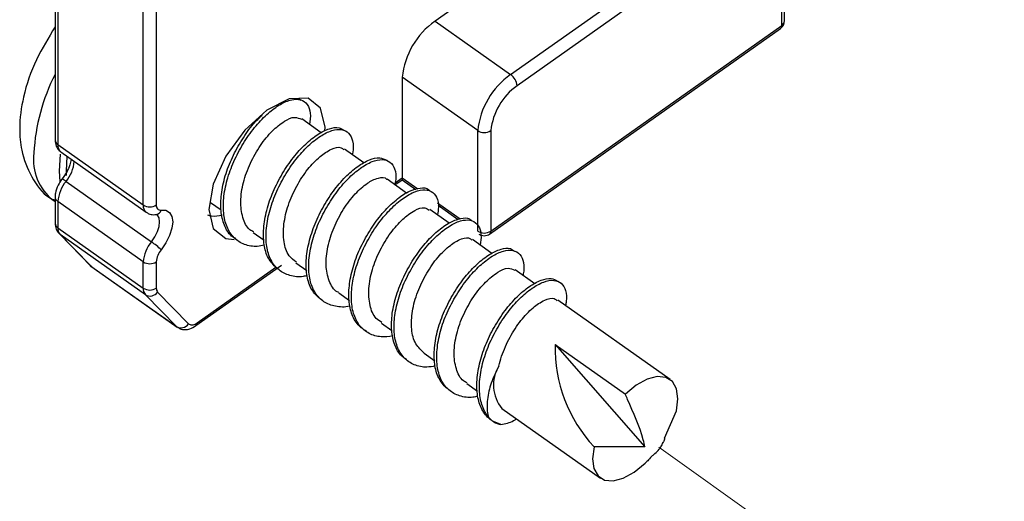
# Paper-space layout 'Sheet2' of a CAD drawing. Units: inches. Extents: x 0.1 to 10.9, y 0.1 to 8.4.
# Drawn here: x 1.7 to 2, y 6 to 6.1 of the extents above; entities that cross this region are included whole.
import ezdxf

# ---------------------------------------------------------------- set-up
doc = ezdxf.new("R2010")
doc.units = ezdxf.units.IN
doc.header["$MEASUREMENT"] = 0
doc.linetypes.add('PHANTOM', pattern=[0.49999999999999994, 0.25, -0.05, 0.05, -0.05, 0.05, -0.05])

psp = doc.layouts.new('Sheet2')

# ---------------------------------------------------------------- linework, layer by layer
at = {"color": 7, "linetype": 'Continuous', "lineweight": 25}
for p, q in [((1.755124970518098, 6.146963950911496), (1.755124970518098, 6.067184072535459)), ((1.75585712206022, 6.145713778686925), (1.75585712206022, 6.065934193640833)), ((1.921586194210503, 6.144532832329318), (1.857414988855077, 6.099157916504217)), ((1.778837763252559, 6.04968400803103), (1.778837763252559, 6.129463886407067)), ((1.782374149066595, 6.129463886407067), (1.782374149066595, 6.04968400803103)), ((1.877746273986336, 6.084782695901326), (1.941915132702205, 6.130157905056372)), ((1.943682152289444, 6.127140126584672), (1.879513293573575, 6.081764917429627)), ((1.950754923917515, 6.098022142958104), (1.950754923917515, 6.125068923844717)), ((1.951487075459638, 6.099272021852729), (1.951487075459638, 6.126319096069287)), ((1.857414988855077, 6.099157916504217), (1.877746273986336, 6.084782695901326)), ((1.872442868585061, 6.042647022656219), (1.950754923917515, 6.098022142958104)), ((1.872116685686487, 6.041855911795199), (1.950428741018941, 6.097231032097084)), ((1.848577544279324, 6.084069024145723), (1.848577544279324, 6.057022243259111)), ((1.868906482771025, 6.069694096872777), (1.848577544279324, 6.084069024145723)), ((1.820690079771027, 6.0783904497451), (1.821389378359337, 6.077894428808508)), ((1.826777262784703, 6.069122690140382), (1.821513750255916, 6.072845047139396)), ((1.868906482771025, 6.042647022656219), (1.868906482771025, 6.069694096872777)), ((1.872442868585061, 6.069694096872777), (1.872442868585061, 6.042647022656219)), ((1.75585712206022, 6.065934193640833), (1.778837763252559, 6.04968400803103)), ((1.756669059347318, 6.063955976493366), (1.779649700539657, 6.047706084213508)), ((1.838285183177558, 6.060985424142774), (1.833002897532306, 6.064721860979136)), ((1.758067656523938, 6.056014654898857), (1.781048297716276, 6.039764762619)), ((1.849753210697925, 6.052877197809696), (1.844496738087812, 6.05659339487987)), ((1.846632180085671, 6.055084505644021), (1.848577544279324, 6.056460223084949)), ((1.848577544279324, 6.057022243259111), (1.848577544279324, 6.056460223084949)), ((1.848577544279324, 6.056460223084949), (1.852219528873474, 6.05388478616995)), ((1.754627482931783, 6.050942393494054), (1.755124970518098, 6.050590690890286)), ((1.755124970518098, 6.051874889388448), (1.755124970518098, 6.044803584410101)), ((1.778837763252559, 6.03437482488402), (1.75585712206022, 6.050624717163878)), ((1.75585712206022, 6.050624717163878), (1.75585712206022, 6.043553705515475)), ((1.797007793350821, 6.050369520111937), (1.799830800739199, 6.048373996497729)), ((1.858236312700407, 6.049629448661305), (1.863668783277377, 6.045788879694552)), ((1.782254470449133, 6.047095957928406), (1.782470361288476, 6.047100064547632)), ((1.861186038624921, 6.044792144542255), (1.855983538724644, 6.048471968699278)), ((1.75585712206022, 6.043553705515475), (1.778837763252559, 6.027303813235616)), ((1.756190344877469, 6.041983216991225), (1.764530301866907, 6.03343704905062)), ((1.779431463060755, 6.025512740592908), (1.756450821868416, 6.041762632872765)), ((1.756450821868416, 6.041762632872765), (1.764788432218297, 6.03321646493216)), ((1.808492247348095, 6.04224838726129), (1.811390347202331, 6.040198890937246)), ((1.872722118692474, 6.036636105428181), (1.867475032640593, 6.040345262579681)), ((1.778837763252559, 6.027303813235616), (1.778837763252559, 6.03437482488402)), ((1.782374149066595, 6.03437482488402), (1.782374149066595, 6.027303813235616)), ((1.819986087903601, 6.034121387811747), (1.822910000792977, 6.032054291691018)), ((1.764530301866907, 6.03343704905062), (1.765053602488361, 6.033095612994918)), ((1.764788432218297, 6.03321646493216), (1.787769073410635, 6.016966279322357)), ((1.765006669697199, 6.033029320427403), (1.787987310889537, 6.016779428147545)), ((1.793039625858097, 6.017189503410321), (1.816060159922923, 6.033466675375041)), ((1.884246465562235, 6.028485932913003), (1.878966526556541, 6.032219729779863)), ((1.782728491639866, 6.026229052318014), (1.791068448629304, 6.017682884377408)), ((1.83147758181955, 6.025996148341873), (1.83437098839467, 6.023950171977167)), ((1.787769073410635, 6.016966279322357), (1.779431463060755, 6.025512740592908)), ((1.920703857736663, 6.002706337387757), (1.890453327193373, 6.024097130279492)), ((1.842964382456382, 6.017873548841503), (1.845756883530504, 6.015898558323428)), ((1.889775148361086, 6.012105802137671), (1.913924416053352, 5.984563293644413)), ((1.889775148361086, 6.012105802137671), (1.908670290082797, 5.998743449834039)), ((1.854460569651446, 6.009744496082347), (1.857330509830986, 6.007714066204713)), ((1.865945023648721, 6.0016233632317), (1.868866589898538, 5.999557147100805)), ((1.875425447463389, 5.994920187334027), (1.901940127830205, 5.976170537264918)), ((1.919227821454627, 5.986882946847581), (1.922416904614066, 5.99429128793246)), ((1.913924416053352, 5.984563293644413), (1.900229427592361, 5.984585586720215))]:
    psp.add_line(p, q, dxfattribs=at)
at = {"color": 8, "linetype": 'Continuous', "lineweight": 25}
for p, q in [((1.846665033039484, 6.055670285543708), (1.848577544279324, 6.057022243259111)), ((1.848577544279324, 6.057022243259111), (1.852780375727857, 6.054049637598905)), ((1.85810959416427, 6.050281521128507), (1.864185043980156, 6.045985117427596)), ((1.756450821868416, 6.041762632872765), (1.756187998237911, 6.041986150290673)), ((1.764788432218297, 6.03321646493216), (1.764530301866907, 6.03343704905062)), ((1.764788432218297, 6.03321646493216), (1.765006669697199, 6.033029320427403)), ((1.793363462117113, 6.01798061427134), (1.814518417733261, 6.032939268134361)), ((1.787989657529095, 6.016778254827766), (1.787769073410635, 6.016966279322357))]:
    psp.add_line(p, q, dxfattribs=at)
at = {"color": 7, "linetype": 'PHANTOM', "lineweight": 18}
psp.add_line((1.917660266229825, 5.98445652154452), (2.023822239837647, 5.908980966777903), dxfattribs=at)
at = {"color": 7, "linetype": 'Continuous', "lineweight": 25, "flags": 128}
for points in [[(1.827776931236448, 6.069638364183271), (1.827805090911145, 6.070618966188607), (1.826615344655195, 6.075763680089766), (1.82322445049376, 6.078441195825543), (1.81814866912962, 6.078243784772718), (1.812160044977384, 6.075201073255715), (1.806173767464706, 6.069776815917199), (1.801097986100565, 6.062796443221727), (1.79770709193913, 6.055322982889112), (1.796517345683181, 6.048493968445135)], [(1.756450821868416, 6.055992655153), (1.756300636936699, 6.058806275983145), (1.756624473195715, 6.063315637223953)], [(1.758328133514885, 6.062781776724488), (1.758067656523938, 6.058806275983145), (1.758093469559077, 6.05764204943239)], [(1.783700000416914, 6.048325303726898), (1.784981265615629, 6.048248157951426), (1.785964507590467, 6.04766179139185), (1.786584020433802, 6.046606683580545), (1.786792871354471, 6.045154407024034), (1.786584020433802, 6.043404107243647), (1.785964507590467, 6.04147458286701), (1.784981265615629, 6.039498125699212), (1.783700000416914, 6.037608787525008)], [(1.796517345683181, 6.048493968445135), (1.79770709193913, 6.043348961214032), (1.801097986100565, 6.040671445478255), (1.803355453355444, 6.040398648629628)], [(1.922416904614066, 5.99429128793246), (1.922813486699382, 5.997505597467148), (1.922447410928321, 6.000184286522703), (1.921342143696462, 6.0021495971526), (1.919570430830107, 6.003270704201476), (1.917254297586276, 6.003473688523251), (1.914541582257129, 6.002744470280576), (1.911615322728195, 6.001132328904171), (1.908670290082797, 5.998743449834039)], [(1.900229427592361, 5.984585586720215), (1.899832845507044, 5.981371277185526), (1.900198921278105, 5.978692588129971), (1.901304188509964, 5.976727277500074), (1.903075901376319, 5.975606170451198), (1.90539203462015, 5.975403186129423), (1.908104749949298, 5.97613181771221), (1.911028662838673, 5.977744545748504), (1.913973695484072, 5.980132838158746)]]:
    psp.add_lwpolyline(points, dxfattribs=at)
at = {"color": 8, "linetype": 'Continuous', "lineweight": 25, "flags": 128}
psp.add_lwpolyline([(1.781048297716276, 6.039764762619), (1.78196348714393, 6.041114080364899), (1.782665132371798, 6.042526170718977), (1.783108647248276, 6.043904234799464), (1.783258832179994, 6.045154407024034), (1.783108647248276, 6.046191915038653), (1.782665132371798, 6.046945479666744), (1.78246566800936, 6.047118544334152)], dxfattribs=at)
at = {"color": 7, "linetype": 'Continuous', "lineweight": 25}
for centre, radius, start, end in [((1.869594604840795, 6.08189195524902), 0.02112951640775351, 125.1996014670853, 174.0860632385651), ((1.948979891800105, 6.099277207244034), 0.002507189021776927, 305.3014260102861, 359.8815002594086), ((1.889913523848481, 6.067520668284291), 0.02111917533094407, 125.178338501984, 174.0930859931013), ((1.875309970374847, 6.081329934586125), 0.004225770460769188, 5.908249159788646, 54.79281574370422), ((1.889245636955381, 6.06795810021488), 0.01689220853834218, 125.1797815999268, 174.1013513785516), ((1.870674675678043, 6.07240918339559), 0.003240092742930497, 236.9259199691138, 303.074080030891), ((1.765370598692986, 6.049871290600333), 0.009543264076240095, 139.9288589858147, 175.4718708667045), ((1.780605956159577, 6.052401283809029), 0.003241927483786383, 236.9470348159685, 303.0529651840331), ((1.783529136418804, 6.049484819691631), 0.001172037447490362, 170.2150595011316, 278.3826662451497), ((1.758362848038991, 6.043390361328927), 0.002511044405016321, 176.270258888997, 220.4081084560303), ((1.870674675678043, 6.045364298434219), 0.003241927483787248, 236.947034815977, 303.0529651840279), ((1.870673502358264, 6.043896496440436), 0.002499352678842104, 234.7305174912843, 305.2694825087132), ((1.788370875106043, 6.033613345475669), 0.009563475963287988, 139.9676665918438, 175.4330632606872), ((1.767762597310826, 6.020715560395526), 0.0232245977492434, 46.66762614331313, 55.10648911479782), ((1.788083637633981, 6.033922829853233), 0.005727351849587631, 139.9413801789032, 175.4735860276185), ((1.780605956159577, 6.037090530217966), 0.003240611303018625, 236.931890679582, 303.0681093204196), ((1.78136703295221, 6.027148273256581), 0.002534047730144668, 176.4809701015443, 220.1973972435119), ((1.780605956159577, 6.03001951856957), 0.003240611303024579, 236.9318906796505, 303.0681093203511), ((1.780695875693169, 6.027638833648855), 0.002473663475001854, 239.2595511388861, 325.2556051781938), ((1.783897751894041, 6.027210343612322), 0.001526467211007161, 176.4894318203628, 220.0047571421134), ((1.79203580275291, 6.019220433167942), 0.001816543498991564, 237.82380801616, 316.9594813456051), ((1.789034293244182, 6.019094738846225), 0.002476110088817204, 239.2714873144396, 325.2364884928573), ((1.928557403329235, 6.011092489474386), 0.03879549075560242, 178.5033017683436, 223.0978992729103), ((1.882895005709119, 6.001168303489445), 0.00973823679512703, 148.1776689362964, 219.9117177212543)]:
    psp.add_arc(centre, radius, start, end, dxfattribs=at)
at = {"color": 8, "linetype": 'Continuous', "lineweight": 25}
for centre, radius, start, end in [((1.949881789728977, 6.097919345230987), 0.0008791647649316289, 308.4715556283666, 6.714759601856898), ((1.949917264299881, 6.099352204097552), 0.001571857585687623, 302.2023261951613, 357.0760080220382), ((1.80216859491461, 6.060772760547235), 0.05284249775234428, 152.9060849897066, 176.8446199713116), ((1.75669453644604, 6.067264111128881), 0.001571605350778253, 182.9192177776647, 237.8024480050705), ((1.758126698531893, 6.065709982230245), 0.002280624501624858, 174.3580577587184, 230.2722512225662), ((1.763196894736212, 6.06189421010872), 0.0139060097021096, 172.6158846757657, 231.9580682189041), ((1.750745981233021, 6.062165743502356), 0.009562573925136784, 319.9656971844129, 355.4328431845237), ((1.756096113558565, 6.053873198368864), 0.002910810494374694, 47.36562090881517, 72.29863164856759), ((1.756653726586632, 6.051930689950969), 0.001529752820596595, 182.0684458436875, 238.6180519247503), ((1.781188560464792, 6.049491359129523), 0.002358677835630382, 175.3150539145674, 228.9737758667681), ((1.781937062993596, 6.04893372073018), 0.00186497174467029, 279.7991129817718, 340.9596528654739), ((1.756694781677856, 6.044883766654922), 0.001571857585688776, 182.9239919779282, 237.7976738047923), ((1.871569011637582, 6.042544522929821), 0.0008798478042083981, 308.4963316359029, 6.689983594467152), ((1.792475028527162, 6.017882196485838), 0.0008938681693936691, 309.170763005372, 6.321267187699585)]:
    psp.add_arc(centre, radius, start, end, dxfattribs=at)
at = {"color": 7, "linetype": 'Continuous', "lineweight": 25}
for points, knots in [([(1.755124970518098, 6.097603854456875), (1.753347127603414, 6.094722508470366), (1.749697528014204, 6.088807610679408), (1.746467199373028, 6.079455263701266), (1.745346631774277, 6.071143712695632), (1.7459787932462, 6.063751033532872), (1.748494293682637, 6.057262979642858), (1.751875230090941, 6.052455827403474), (1.754567976784044, 6.051179224683244), (1.755009985179751, 6.050969673178916)], [0, 0, 0, 0, 0.1959516464761824, 0.402254351370367, 0.5682885304438008, 0.6793736772481336, 0.8278411129427758, 0.9717405006312873, 1, 1, 1, 1]), ([(1.811479519505539, 6.038834320034218), (1.810847392438405, 6.03870062274493), (1.809067657154354, 6.038324201934145), (1.806100580978823, 6.038843870473322), (1.803112940501639, 6.040703402603751), (1.801161855902156, 6.043810947321642), (1.800323345610741, 6.047741094177353), (1.800476577418307, 6.052266024176016), (1.801536565833678, 6.057142967756785), (1.803461418919454, 6.062073375688431), (1.806029940774537, 6.066768250206726), (1.809035241390305, 6.0709566322759), (1.812300361509775, 6.074337581822938), (1.815525159621282, 6.076752197232455), (1.818503213279861, 6.078116373796995), (1.821228695002087, 6.078271419534361), (1.823289667757026, 6.076809280773665), (1.824016191333291, 6.074201999935364), (1.823790854120469, 6.072351818057029), (1.823665618730681, 6.071323544715923)], [0, 0, 0, 0, 0.03023734058563677, 0.08513234875403797, 0.1364052914147824, 0.1913199478454541, 0.2523283308228212, 0.3227465889266009, 0.402518155731136, 0.4856907556214245, 0.5705344739314344, 0.6533418756097932, 0.7271082390967828, 0.7905433525687356, 0.8414801980478582, 0.8796623711655529, 0.9126138896119984, 0.9514335272942421, 1, 1, 1, 1]), ([(1.803742648882528, 6.040634485905215), (1.80336782070836, 6.040847371980375), (1.801968019877666, 6.041642397875943), (1.800509058386117, 6.044350791273346), (1.799621409958378, 6.048211352607724), (1.799790195747926, 6.052759225241868), (1.80084732404806, 6.057626886710366), (1.80276433914079, 6.062566405005307), (1.805355611106252, 6.06723910632397), (1.808013906651576, 6.071093983312799), (1.810056104152779, 6.073083479140561), (1.810834193627065, 6.073841488961749)], [0, 0, 0, 0, 0.03415596922802262, 0.1275559240034805, 0.2313202117433795, 0.351081193688522, 0.4867582827606764, 0.6281975354076619, 0.7725382472433877, 0.9133357104205495, 1, 1, 1, 1]), ([(1.808609579325999, 6.042424091898201), (1.808253962300479, 6.042605761392192), (1.80676862723689, 6.043364555403842), (1.805401285370513, 6.046494540121072), (1.804913258467079, 6.050861574269847), (1.805695178418766, 6.055901948442442), (1.807593862367741, 6.060975056743918), (1.810235668302592, 6.065663204384042), (1.813353501865988, 6.069554815701716), (1.816442903218309, 6.072047716782291), (1.819337184111078, 6.07363199032736), (1.820874701875556, 6.072991277814234), (1.821455084266963, 6.072749421577405)], [0, 0, 0, 0, 0.029936034925582, 0.125036314766571, 0.2365731544097854, 0.3658495215601072, 0.5059644939282314, 0.6456830389444412, 0.7733772775787326, 0.8782899506696068, 0.9540568758809037, 1, 1, 1, 1]), ([(1.814722575374814, 6.032685537732143), (1.813929439966156, 6.033531479936712), (1.812257162236806, 6.035315097580777), (1.811234493128774, 6.039164375877919), (1.811158335550402, 6.043545493253753), (1.812015047176496, 6.048374863949154), (1.813748815988776, 6.053320689885177), (1.816198801191494, 6.058089726864309), (1.8191172210055, 6.06242213264293), (1.822339086400321, 6.066006431793497), (1.825616598490404, 6.068667794002613), (1.82861442711789, 6.070217080019463), (1.831283631255699, 6.070797432602183), (1.832470726650583, 6.070059550880535), (1.832901992031308, 6.069791482414437)], [0, 0, 0, 0, 0.0697589048864983, 0.147082404582792, 0.2350659951741887, 0.3363915540208681, 0.4440597522220366, 0.5535085057898957, 0.6624401493812436, 0.7614914685320777, 0.8468026901549289, 0.9169073446826852, 0.9698128846381058, 1, 1, 1, 1]), ([(1.823027332770881, 6.030685027508874), (1.822671625986259, 6.030592961659512), (1.821138550436185, 6.030196163204272), (1.818383883719385, 6.030497659171679), (1.815206219416563, 6.032021502698758), (1.813000648172821, 6.034894570492733), (1.811911081157264, 6.038655472239164), (1.811851943032893, 6.043065324667427), (1.812706888802278, 6.047885070506206), (1.814441136881407, 6.052833649810065), (1.816891237213785, 6.0576026694311), (1.819808446816394, 6.061931976564294), (1.823032931308053, 6.065525197391696), (1.826295336903292, 6.068164046958782), (1.829336946285823, 6.069773529574348), (1.832118467914723, 6.07024293039817), (1.834427808132841, 6.069159667786983), (1.835408292526346, 6.066708188396251), (1.835485415007355, 6.064645612551846), (1.835165833928995, 6.063449427019262), (1.835107833215909, 6.063232331519641)], [0, 0, 0, 0, 0.01721687028314687, 0.07420370940627202, 0.1252941121514336, 0.1789958192460771, 0.2385507236336746, 0.3063168499610563, 0.3843541124936053, 0.4672745443218274, 0.5515662670452885, 0.6354597386298677, 0.7117191863290002, 0.7774185923583191, 0.8314405315975181, 0.8721486199412459, 0.9053009997401151, 0.9419396401938678, 0.9894626356222064, 0.9999999999999999, 0.9999999999999999, 0.9999999999999999, 0.9999999999999999]), ([(1.755124970518093, 6.067184072535459), (1.755183087219186, 6.066630396778267), (1.755290827659085, 6.065603957415555), (1.755949175332163, 6.064465565501959), (1.756536282948436, 6.064114979619755), (1.756713645498922, 6.064009069213368)], [0, 0, 0, 0, 0.4497479311957162, 0.8337713433972163, 0.9999999999999999, 0.9999999999999999, 0.9999999999999999, 0.9999999999999999]), ([(1.82009872660239, 6.034267466124238), (1.819396701446119, 6.034806738344999), (1.817620716270499, 6.036170990695698), (1.816545798913729, 6.040025935020625), (1.816578186115193, 6.044687277123535), (1.81780762379281, 6.049807064581167), (1.820070376606006, 6.054778035689866), (1.822900751340176, 6.059191471486455), (1.826144626362675, 6.062623367714123), (1.829039612126325, 6.064596241857932), (1.831733449144576, 6.065568579669788), (1.832627768038871, 6.064748052320476), (1.832864445798379, 6.064530903185097)], [0, 0, 0, 0, 0.06588973097239174, 0.1666880230530746, 0.2856290277852312, 0.4201965673525203, 0.561619801232427, 0.6978739922980683, 0.8178592558747311, 0.9113824331002505, 0.9765477311050917, 1, 1, 1, 1]), ([(1.759485026817022, 6.061963972838496), (1.759376636248528, 6.061461320669101), (1.75911984967744, 6.060270494485308), (1.758264301343364, 6.05846389715474), (1.757418775233812, 6.057267148324613), (1.756978815768986, 6.056644434290258)], [0, 0, 0, 0, 0.2594523048724937, 0.6146648058016195, 1, 1, 1, 1]), ([(1.826824195575865, 6.02411238343662), (1.825966186771505, 6.024862211438472), (1.824162663800988, 6.026438339816639), (1.822876000236717, 6.030111205310678), (1.822580649143017, 6.03436427431998), (1.823233159189375, 6.039121542466818), (1.824767264105267, 6.044067742981326), (1.827082834627654, 6.048899215846245), (1.82990479811312, 6.053357783526524), (1.833074911101023, 6.057140417024801), (1.836369701724618, 6.060021895556281), (1.83943916139721, 6.061826362182082), (1.842314187259281, 6.062692854006786), (1.843818488714826, 6.062029337728161), (1.844452151936208, 6.06174984197882)], [0, 0, 0, 0, 0.0674294717163675, 0.141735842932552, 0.2253614564685383, 0.322608486790485, 0.4279561321403274, 0.5351497190852907, 0.6433749060419328, 0.7438691000638676, 0.8308013915418515, 0.9037571746316319, 0.9594592303736706, 1, 1, 1, 1]), ([(1.834584532594451, 6.022487628872589), (1.834511122884142, 6.022465708365817), (1.833229776043896, 6.022083091788686), (1.830698691863339, 6.022230944947141), (1.827354917629391, 6.02340459588092), (1.824897054368673, 6.02602224297957), (1.823555572244684, 6.029601220854714), (1.823273984265412, 6.033884061665744), (1.823922016250309, 6.038631761550137), (1.825457422951919, 6.04358076545632), (1.827772872842669, 6.04841194583322), (1.830593967879401, 6.052868772658694), (1.83376763232953, 6.056658293625647), (1.837052546291195, 6.059519750138129), (1.840155087150593, 6.061374922698607), (1.842992378930148, 6.062129590635958), (1.845478574215864, 6.061434715790642), (1.846799279746306, 6.059211923680234), (1.84698146778301, 6.056986449248136), (1.846666009258738, 6.055593228900837), (1.846561780898924, 6.055132905084906)], [0, 0, 0, 0, 0.003593876578460906, 0.06273015352424309, 0.1142679321324496, 0.1669518644386113, 0.2250376727534083, 0.2904067717111052, 0.3664198826630591, 0.4487648368276643, 0.5325526706649567, 0.6171468543299629, 0.6956981097762958, 0.7636735875051712, 0.8206652111818218, 0.8642397984772858, 0.8982080260631318, 0.9330685437623177, 0.9778856636705703, 1, 1, 1, 1]), ([(1.756978815768986, 6.056644434290258), (1.756611175574526, 6.056111737938492), (1.755814336529634, 6.0549571491352), (1.755211478403725, 6.053288100822662), (1.75514512354514, 6.052204113574625), (1.755124970518098, 6.051874889388448)], [0, 0, 0, 0, 0.3735977276150631, 0.8097516564733239, 1, 1, 1, 1]), ([(1.831531554529386, 6.026086200634915), (1.83139001077528, 6.026144565951628), (1.830112256072745, 6.026671445843776), (1.828663015590815, 6.029446326355098), (1.827875105581641, 6.033617732867141), (1.82842585514908, 6.038593389921886), (1.83009505451906, 6.043685420149256), (1.832636862995517, 6.048503424466472), (1.83562382462366, 6.052550787223868), (1.838905649908811, 6.055489621984169), (1.841573899584992, 6.056959114691566), (1.844021318236749, 6.057275768608647), (1.844434145479393, 6.056588731532142), (1.844459191854883, 6.056547048748598)], [0, 0, 0, 0, 0.01154162146635392, 0.1041894161765163, 0.2117558628506039, 0.3376385577758639, 0.4761578810269071, 0.6167837457578229, 0.7476983173433699, 0.8581047383971306, 0.9398384641396366, 0.9963499782433771, 1, 1, 1, 1]), ([(1.838961015370287, 6.015604935048723), (1.838045041817729, 6.01625519921285), (1.836129327120993, 6.017615195484018), (1.834575533367847, 6.021093141300767), (1.834052142159224, 6.025206990506617), (1.834493601957691, 6.029878445437927), (1.835828447238881, 6.034805839974632), (1.837991826978632, 6.039688325264959), (1.840706700211277, 6.044256705261678), (1.843822424811812, 6.048229958778579), (1.847098223631145, 6.051299674253968), (1.850292921726651, 6.053438275576479), (1.853092478925819, 6.054346140824486), (1.855274317145725, 6.054334770137655), (1.855853079283, 6.053651479335732), (1.855938952573041, 6.053550096702978)], [0, 0, 0, 0, 0.065353314482752, 0.1366833187319711, 0.2163563314505936, 0.3092227590897429, 0.4117770279503504, 0.5168014924714157, 0.6237243100173465, 0.7251538470823123, 0.81370143290707, 0.889047659143666, 0.9477069665820309, 0.9922410701450856, 1, 1, 1, 1]), ([(1.84606898659173, 6.014420468731779), (1.845006700452091, 6.014271553596763), (1.84282694066441, 6.013965986941064), (1.839544515030316, 6.014895392839126), (1.836853772111555, 6.017189815498579), (1.835254698409157, 6.020586055218896), (1.834745629810452, 6.024725927883958), (1.83518232033255, 6.029388889179613), (1.836518939752769, 6.034318872114114), (1.83868082686585, 6.039201174555081), (1.841400444011549, 6.043768838522404), (1.844509212779586, 6.047739061630883), (1.847797633542785, 6.050823924666617), (1.850958440768989, 6.05291777069968), (1.853852030918582, 6.053939445678248), (1.856464280522174, 6.053621317340101), (1.858118850183315, 6.051686873534535), (1.858476410179384, 6.049292508474676), (1.858184609933331, 6.047706636930781), (1.858055621454435, 6.047005612305419)], [0, 0, 0, 0, 0.04998085398267543, 0.1025582953597143, 0.154475399118747, 0.2111412946116439, 0.274430449472981, 0.3481999420492232, 0.4296650803957879, 0.5130924464824361, 0.5980466154046128, 0.6785918889373915, 0.7489306608833247, 0.8088113383916391, 0.8554067288947879, 0.8907828955645113, 0.9244196482001581, 0.9665901768594398, 1, 1, 1, 1]), ([(1.779677860214354, 6.047769443481577), (1.77988757808118, 6.047609018289446), (1.780455422527141, 6.047174641592214), (1.781405464111861, 6.04702721359211), (1.782052101705524, 6.047079572061357), (1.782254470449133, 6.047095957928406)], [0, 0, 0, 0, 0.2869017333736047, 0.7768320281752098, 1, 1, 1, 1]), ([(1.800084237811472, 6.046945772996688), (1.799121728431234, 6.046733262032734), (1.797818904019893, 6.046445613437093), (1.79656550106609, 6.046818693267872), (1.796238095575769, 6.046916146672268)], [0, 0, 0, 0, 0.7387867251047764, 1, 1, 1, 1]), ([(1.843100487550746, 6.018065093295431), (1.842568208858867, 6.018396296669259), (1.840926127513371, 6.019418060061311), (1.839679983539482, 6.022888145363085), (1.839447814676091, 6.027404637210374), (1.840438303354988, 6.032492310698655), (1.842521120204133, 6.037525886536671), (1.845258721128034, 6.042093153800974), (1.848446224312691, 6.045771751469703), (1.851450157320647, 6.048015436391587), (1.854242437080289, 6.049314673706172), (1.855465525154718, 6.04855065961295), (1.855868553386298, 6.04829890403187)], [0, 0, 0, 0, 0.04681432133889912, 0.1444223203855158, 0.259547793813879, 0.3915498945836635, 0.5325837754207912, 0.6709481463252176, 0.7952546304023724, 0.894851229749455, 0.9653516996749612, 1, 1, 1, 1]), ([(1.755124970518098, 6.044803584410101), (1.755171580094978, 6.044235850711285), (1.755257534044784, 6.043188878026204), (1.755897437067743, 6.042361801287909), (1.756190344877469, 6.041983216991225)], [0, 0, 0, 0, 0.5422621878330759, 1, 1, 1, 1]), ([(1.84971097118588, 6.008141154604284), (1.849262782466492, 6.008413477085985), (1.847797369066444, 6.009303872128426), (1.846355553056531, 6.01214180299757), (1.84556331355237, 6.016069820021737), (1.845805728594369, 6.020653355116157), (1.846935120487665, 6.025540882658006), (1.848926925536666, 6.030462981868173), (1.85153419965287, 6.0351257933414), (1.854571700738561, 6.039263618730714), (1.857839785266396, 6.042553725700538), (1.861072550153668, 6.044919678547023), (1.863963070607485, 6.046103008250152), (1.866348908360441, 6.046328292066701), (1.867150437770664, 6.045589877927033), (1.86735535402313, 6.045401097507578)], [0, 0, 0, 0, 0.0313279708705291, 0.1024310214078573, 0.1814822005668868, 0.273093283781782, 0.3761973206727792, 0.4830569486519783, 0.5921344138915564, 0.697783969770843, 0.7913528196978973, 0.8716467934249469, 0.9355743945419596, 0.9835291712756635, 1, 1, 1, 1]), ([(1.857483041402261, 6.006338935423674), (1.856732058983499, 6.006193461721339), (1.854842713371347, 6.005827474323599), (1.851782654719237, 6.006442054622907), (1.848871069386672, 6.008422171497063), (1.847011869839473, 6.011608316756196), (1.846264257168652, 6.015597130949947), (1.846491966567705, 6.02016079902638), (1.847626386298749, 6.02505462846705), (1.849615845290971, 6.029975467267167), (1.852227455378491, 6.034638637931074), (1.855261708608187, 6.038772414849185), (1.858536194730958, 6.042075035075822), (1.86174461651824, 6.044406306918506), (1.864699677658676, 6.045680719177678), (1.867399926055652, 6.045714696728819), (1.869361996417246, 6.044120919812731), (1.869973427855316, 6.041565095060565), (1.86972681831086, 6.039786434019645), (1.869596394801103, 6.038845759902064)], [0, 0, 0, 0, 0.03575749945189917, 0.0899598619129876, 0.1413400804823415, 0.1967003517309894, 0.2582533224785176, 0.3295906148891721, 0.4098677941590061, 0.4930779995160061, 0.5780287783313307, 0.6602924977559924, 0.7331171087617426, 0.7956377778852384, 0.8454148185742724, 0.8827549141816465, 0.915791148832067, 0.9554647653811535, 1, 1, 1, 1]), ([(1.854502809163492, 6.009796708812514), (1.853675499222531, 6.010562682969065), (1.851822105810188, 6.012278667977204), (1.850932720120237, 6.016484876421857), (1.851191305330389, 6.021262243397072), (1.852638588408552, 6.026392924700176), (1.855042755651293, 6.031293994013951), (1.857952098295736, 6.035546791054316), (1.861226867135026, 6.038744129353486), (1.864015185139012, 6.040479261817577), (1.86660569022626, 6.041137270238305), (1.867242257449051, 6.040345156416471), (1.8673623939418, 6.040195664307853)], [0, 0, 0, 0, 0.08376001138242586, 0.1876446125297237, 0.3099554804041919, 0.4465498068895304, 0.5877972643532182, 0.7216942874870779, 0.8373387097916447, 0.9252177768165627, 0.9858866845613846, 1, 1, 1, 1]), ([(1.860472660199263, 6.000364391108786), (1.859704874592338, 6.001244018176457), (1.858084850527149, 6.003100027204439), (1.857156115521358, 6.007008718653089), (1.857156553380761, 6.011433845440309), (1.858088286780561, 6.016285240138393), (1.859892200283762, 6.021226892704756), (1.862388970850681, 6.025968758369634), (1.865337009946526, 6.030254235479187), (1.86857574181304, 6.033760424013493), (1.871841879478449, 6.036344653752739), (1.874813029889225, 6.037797757633546), (1.877407924392639, 6.038279799918305), (1.878486112194273, 6.037529990224997), (1.878851541218195, 6.037275858037704)], [0, 0, 0, 0, 0.07066351003501063, 0.1490996780278073, 0.2387789834220912, 0.3415145631366927, 0.4499187077108558, 0.5602348475331262, 0.6692714519887812, 0.7676996798328695, 0.852398266376659, 0.9214424064218942, 0.973374559887859, 1, 1, 1, 1]), ([(1.868955762201745, 5.998197269476894), (1.868502878254734, 5.998087686780483), (1.86688397479944, 5.997695966546127), (1.864054733724114, 5.998069627526162), (1.860943399982664, 5.999715980482348), (1.858828083070109, 6.002675851307068), (1.857832697017585, 6.006500401404362), (1.85785002300372, 6.010952967488213), (1.858780703707309, 6.015794671201204), (1.86058164785973, 6.020739921898737), (1.863078948287305, 6.025482218045065), (1.866028246183481, 6.029762849579849), (1.869269946109362, 6.033279688249421), (1.872519425687075, 6.035838603628927), (1.875538691012162, 6.037358918727373), (1.878299570133411, 6.037718257472463), (1.880530565209453, 6.036494765213308), (1.881394746758486, 6.033974568922114), (1.881435257109138, 6.031970481173328), (1.881127654432522, 6.030845292900359), (1.881092581996167, 6.030717000472853)], [0, 0, 0, 0, 0.02182770589606459, 0.07802649824387717, 0.129132361742773, 0.1832698955951898, 0.2433521650621343, 0.312063369985663, 0.3907789851689223, 0.4738183954213522, 0.5583350540353543, 0.6418924138089813, 0.7172762989536461, 0.7821637491360852, 0.8350940094535012, 0.8748439142368404, 0.9078557669742598, 0.9452540864912822, 0.9937579458399401, 0.9999999999999999, 0.9999999999999999, 0.9999999999999999, 0.9999999999999999]), ([(1.866057662347509, 6.00179408125955), (1.865720715495444, 6.001962590547086), (1.864252934842755, 6.002696637090402), (1.862879800797673, 6.005795130475407), (1.862363485893859, 6.010143848854899), (1.863121653299177, 6.015179337901269), (1.864999747146249, 6.020255807196669), (1.867632292857707, 6.024955162309205), (1.870743985270208, 6.028866597144508), (1.873840305300325, 6.0313849023275), (1.876745175303081, 6.032998522104752), (1.878314807760957, 6.032374010420131), (1.878914900486263, 6.032135250755772)], [0, 0, 0, 0, 0.02825278329069776, 0.1230724918315085, 0.2342501745429657, 0.3632270058981558, 0.5032187373898613, 0.643057682545331, 0.7710910938073927, 0.8765288703413848, 0.9527952379412243, 1, 1, 1, 1]), ([(1.875146197355977, 5.990570104253225), (1.874244886694963, 5.990905227654299), (1.872271410862868, 5.991639001214738), (1.870017933676217, 5.994286490581212), (1.868762927935469, 5.997918247637346), (1.868566740414298, 6.002253048093651), (1.869286524040897, 6.007027274481883), (1.870895929472826, 6.011978569472067), (1.873260909166114, 6.016788593850217), (1.87612071789991, 6.021201889332398), (1.879309014084184, 6.024916454989963), (1.882600714844509, 6.027716550933763), (1.885644852239922, 6.029429394762383), (1.888445452477755, 6.030190373859599), (1.889832538445565, 6.029492414199693), (1.8903899679253, 6.029211924526286)], [0, 0, 0, 0, 0.05423745757509103, 0.1187562916418995, 0.1900573364180602, 0.2705911191628537, 0.3639915107946358, 0.4644676381232159, 0.5665982869728236, 0.6692696744349853, 0.7638489697595193, 0.84552189411944, 0.9135765190288092, 0.9652689183276336, 0.9999999999999999, 0.9999999999999999, 0.9999999999999999, 0.9999999999999999]), ([(1.871825702381285, 5.992593494212184), (1.871528661938552, 5.992984636441276), (1.870474580019222, 5.994372649291572), (1.869461510826833, 5.997446347348026), (1.869253687063079, 6.001759868198207), (1.869977668605176, 6.006540992134953), (1.871584718515351, 6.011490880066692), (1.873954476996959, 6.016299893364792), (1.876809015078786, 6.020713346880088), (1.880002495215443, 6.024433021374367), (1.883280822400971, 6.027214427425419), (1.886362324224642, 6.028980375892957), (1.889180221728159, 6.029635014824303), (1.891608083412803, 6.028799130786387), (1.892806863974528, 6.026487415468273), (1.892940580165338, 6.024321810549819), (1.892622148652177, 6.02299922555753), (1.892532449841838, 6.022626667266406)], [0, 0, 0, 0, 0.02700216671607381, 0.09582027099159492, 0.1735603516707338, 0.2636975600840924, 0.3606799056092543, 0.4592728825405541, 0.5583453453994962, 0.6496270087481397, 0.7284558091217215, 0.7941405447121644, 0.8440744999360457, 0.8835178590242003, 0.9251432825858601, 0.9789136494957981, 1, 1, 1, 1]), ([(1.874620550094965, 6.006303149170414), (1.874849902138084, 6.007185518485978), (1.875548765709673, 6.009874205113553), (1.877483328806096, 6.014062109080462), (1.880292599533737, 6.018491882859685), (1.883537206634592, 6.021944990583131), (1.886441520952815, 6.023943484067535), (1.889143273196707, 6.024945149873798), (1.890066525878078, 6.02412712284688), (1.890317222099004, 6.023904999165674)], [0, 0, 0, 0, 0.1060316792439685, 0.3230914233455012, 0.5325602784844713, 0.7174140491583286, 0.861809586041707, 0.9624763455901593, 0.9999999999999999, 0.9999999999999999, 0.9999999999999999, 0.9999999999999999]), ([(1.788034243680695, 6.016845720715061), (1.788273140183345, 6.016665067596995), (1.788872329626202, 6.016211961586811), (1.79010964748992, 6.016072832335308), (1.791607762756332, 6.01631452558768), (1.792517865095693, 6.016870667695323), (1.793039625858097, 6.017189503410321)], [0, 0, 0, 0, 0.1646837488093563, 0.4130523578278524, 0.6635035028148263, 1, 1, 1, 1]), ([(1.874620550094961, 6.006303149170413), (1.873862515893996, 6.004810997046028), (1.872416632705621, 6.001964848853247), (1.871390903738246, 5.997515625488785), (1.871360302070519, 5.99435160209065), (1.871766383259933, 5.992817579611777), (1.871825702381285, 5.992593494212184)], [0, 0, 0, 0, 0.3498431382650364, 0.6672948417643378, 0.9513994290459087, 1, 1, 1, 1]), ([(1.913924416053352, 5.984563293644413), (1.913783289705447, 5.985186998324903), (1.912784826199067, 5.98959968505182), (1.910545314315276, 5.99418308314309), (1.908869989871296, 5.998257747170626), (1.908670290082797, 5.998743449834039)], [0, 0, 0, 0, 0.1266287513528845, 0.8958935660095694, 1, 1, 1, 1]), ([(1.871825702381285, 5.992593494212184), (1.872039438219621, 5.992339924128281), (1.872463672221718, 5.991836625044973), (1.873536055296259, 5.991031629261001), (1.874499591329827, 5.990755444949994), (1.875146197355977, 5.990570104253225)], [0, 0, 0, 0, 0.2503652923435515, 0.4969380464347833, 1, 1, 1, 1]), ([(1.872815984274797, 5.991591479120881), (1.872931817057161, 5.991510221463711), (1.873162959271655, 5.991348073283904), (1.873393322248809, 5.991184819944225), (1.873508242944428, 5.991103378092799)], [0, 0, 0, 0, 0.5011320957569121, 1, 1, 1, 1]), ([(1.875146197355972, 5.990570104253223), (1.876346680039841, 5.990805066296891), (1.877859163198947, 5.991101094002124), (1.879115649349623, 5.991951644897048), (1.879374841839648, 5.992127099600014)], [0, 0, 0, 0, 0.7937163972025782, 1, 1, 1, 1]), ([(1.919227821454622, 5.98688294684758), (1.919161107741949, 5.986536225544826), (1.919083984071656, 5.986135402110387), (1.918850959269013, 5.985811434698127), (1.91881950617152, 5.985767706397601)], [0, 0, 0, 0, 0.865022533521182, 1, 1, 1, 1]), ([(1.916027005097397, 5.982234253883012), (1.916848205409273, 5.982946396495658), (1.918015004636183, 5.983958241520396), (1.918651962761005, 5.98534471996233), (1.918840625927543, 5.985755386539921)], [0, 0, 0, 0, 0.7038060130102675, 1, 1, 1, 1]), ([(1.916001192062258, 5.982257720278593), (1.915637924121468, 5.981858091987177), (1.91497919178534, 5.981133425567641), (1.914285044650201, 5.980442667299845), (1.913973695484067, 5.980132838158745)], [0, 0, 0, 0, 0.5514651716206576, 1, 1, 1, 1])]:
    psp.add_open_spline(points, degree=3, knots=knots, dxfattribs=at)

doc.saveas('drawing.dxf')
